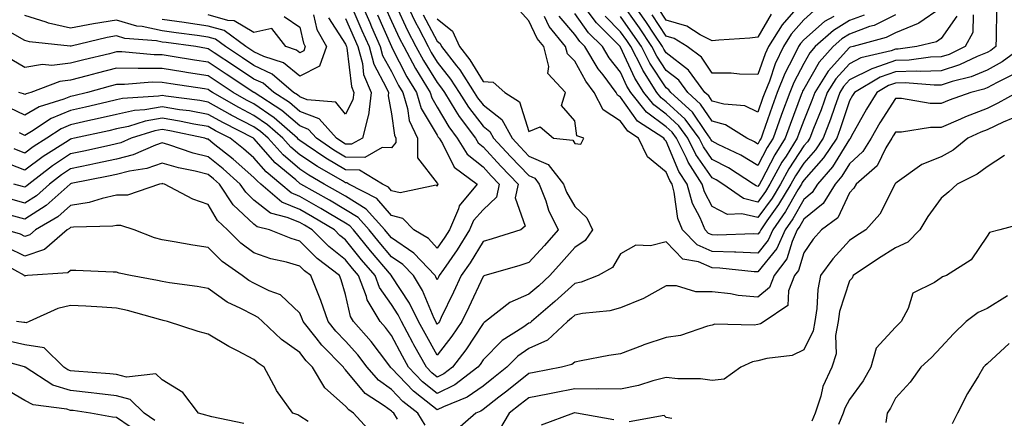
# Model space of a CAD drawing. Units: inches. Extents: x 984323 to 986963, y 7253018 to 7255658.
# Drawn here: x 986377 to 986592, y 7253871 to 7253958 of the extents above; entities that cross this region are included whole.
import ezdxf

# ---------------------------------------------------------------- set-up
doc = ezdxf.new("R2010")
doc.units = ezdxf.units.IN
doc.header["$MEASUREMENT"] = 0
doc.layers.add('Contour_98437253', color=7, linetype='Continuous', true_color=0x2d5553)

msp = doc.modelspace()

# ---------------------------------------------------------------- linework, layer by layer
at = {"layer": 'Contour_98437253'}
for points in [[(986461.04, 7253961.92, 3111), (986463.31, 7253957.18, 3111), (986463.93, 7253956.04, 3111), (986466.05, 7253951.92, 3111), (986466.75, 7253950.62, 3111), (986468.05, 7253948.55, 3111), (986470.98, 7253944.85, 3111), (986472.86, 7253941.92, 3111), (986474.85, 7253938.72, 3111), (986478.05, 7253934.59, 3111), (986479.55, 7253933.42, 3111), (986480.36, 7253931.92, 3111), (986484.06, 7253927.93, 3111), (986488.05, 7253923.75, 3111), (986489.33, 7253923.2, 3111), (986490.33, 7253921.92, 3111), (986491.72, 7253918.25, 3111), (986492.33, 7253916.2, 3111), (986494.45, 7253911.92, 3111), (986491.47, 7253908.5, 3111), (986488.05, 7253904.76, 3111), (986485.87, 7253904.1, 3111), (986478.45, 7253901.92, 3111), (986478.15, 7253901.82, 3111), (986478.05, 7253901.76, 3111), (986474.92, 7253895.05, 3111), (986473.41, 7253891.92, 3111), (986471.25, 7253888.72, 3111), (986468.05, 7253884.57, 3111), (986465.39, 7253889.26, 3111), (986463.96, 7253891.92, 3111), (986462.03, 7253895.9, 3111), (986458.07, 7253901.9, 3111), (986458.06, 7253901.92, 3111), (986453.46, 7253907.33, 3111), (986449.76, 7253911.92, 3111), (986448.95, 7253912.82, 3111), (986448.05, 7253913.38, 3111), (986444.5, 7253915.47, 3111), (986442.68, 7253916.55, 3111), (986438.05, 7253919.2, 3111), (986436.14, 7253920.01, 3111), (986433.89, 7253921.92, 3111), (986430.7, 7253924.57, 3111), (986428.05, 7253927.61, 3111), (986425.76, 7253929.63, 3111), (986422.85, 7253931.92, 3111), (986419.67, 7253933.54, 3111), (986418.05, 7253934.45, 3111), (986414.96, 7253935.01, 3111), (986411.81, 7253935.68, 3111), (986408.05, 7253936.3, 3111), (986404.3, 7253935.67, 3111), (986400.64, 7253934.51, 3111), (986398.05, 7253933.94, 3111), (986396.41, 7253933.56, 3111), (986388.89, 7253931.92, 3111), (986388.21, 7253931.76, 3111), (986388.05, 7253931.73, 3111), (986387.5, 7253931.37, 3111), (986382.03, 7253927.94, 3111), (986378.05, 7253924.93, 3111), (986373.05, 7253926.92, 3111)], [(986449.43, 7253960.54, 3106), (986451.6, 7253955.47, 3106), (986453.17, 7253951.92, 3106), (986454.21, 7253948.08, 3106), (986456.94, 7253943.03, 3106), (986457.4, 7253941.92, 3106), (986457.31, 7253941.18, 3106), (986458.05, 7253937.26, 3106), (986458.69, 7253932.56, 3106), (986459, 7253931.92, 3106), (986459, 7253930.97, 3106), (986458.05, 7253929.79, 3106), (986456.03, 7253929.9, 3106), (986452.22, 7253927.75, 3106), (986448.05, 7253927.81, 3106), (986445.48, 7253929.35, 3106), (986441.73, 7253931.92, 3106), (986439.98, 7253933.85, 3106), (986438.05, 7253934.62, 3106), (986434.12, 7253937.99, 3106), (986428.1, 7253941.87, 3106), (986428.02, 7253941.92, 3106), (986422.01, 7253945.88, 3106), (986418.05, 7253948.5, 3106), (986415.1, 7253948.97, 3106), (986410.19, 7253949.78, 3106), (986408.05, 7253950.12, 3106), (986406.26, 7253950.13, 3106), (986399.21, 7253950.76, 3106), (986398.05, 7253950.77, 3106), (986396.51, 7253950.38, 3106), (986390.93, 7253949.04, 3106), (986388.05, 7253948.28, 3106), (986383.96, 7253947.83, 3106), (986381.94, 7253948.03, 3106), (986378.05, 7253947.33, 3106), (986375.2, 7253949.07, 3106)], [(986459.02, 7253960.95, 3110), (986461.58, 7253955.45, 3110), (986463.39, 7253951.92, 3110), (986465.02, 7253948.89, 3110), (986468.05, 7253944.07, 3110), (986469, 7253942.87, 3110), (986469.61, 7253941.92, 3110), (986472.14, 7253937.83, 3110), (986472.81, 7253936.68, 3110), (986476.38, 7253931.92, 3110), (986477.02, 7253930.89, 3110), (986478.05, 7253930.06, 3110), (986481.96, 7253925.83, 3110), (986485.7, 7253921.92, 3110), (986485.07, 7253918.94, 3110), (986487.27, 7253912.7, 3110), (986486.31, 7253911.92, 3110), (986480.02, 7253909.95, 3110), (986478.05, 7253909.36, 3110), (986475.23, 7253904.74, 3110), (986473.3, 7253901.92, 3110), (986471.62, 7253898.35, 3110), (986468.93, 7253892.8, 3110), (986468.51, 7253891.92, 3110), (986468.32, 7253891.65, 3110), (986468.05, 7253891.3, 3110), (986467.83, 7253891.7, 3110), (986467.71, 7253891.92, 3110), (986467.39, 7253892.58, 3110), (986464.83, 7253898.7, 3110), (986462.84, 7253901.92, 3110), (986460.52, 7253904.39, 3110), (986458.05, 7253906.06, 3110), (986455.35, 7253909.22, 3110), (986453.19, 7253911.92, 3110), (986450.76, 7253914.63, 3110), (986448.05, 7253916.32, 3110), (986444.52, 7253918.39, 3110), (986438.26, 7253921.92, 3110), (986438.13, 7253922, 3110), (986438.05, 7253922.06, 3110), (986437.16, 7253922.81, 3110), (986432.67, 7253926.54, 3110), (986428.05, 7253931.85, 3110), (986428.01, 7253931.88, 3110), (986427.97, 7253931.92, 3110), (986421.39, 7253935.26, 3110), (986418.05, 7253937.13, 3110), (986414, 7253937.87, 3110), (986411.82, 7253938.15, 3110), (986408.05, 7253938.79, 3110), (986404.27, 7253938.14, 3110), (986401.99, 7253937.98, 3110), (986398.05, 7253937.13, 3110), (986393.83, 7253936.14, 3110), (986391.83, 7253935.7, 3110), (986388.05, 7253934.84, 3110), (986385.98, 7253933.99, 3110), (986382.83, 7253931.92, 3110), (986379.9, 7253930.07, 3110), (986378.05, 7253928.69, 3110), (986375.74, 7253929.61, 3110)], [(986451.25, 7253961.92, 3107), (986453.31, 7253957.18, 3107), (986453.72, 7253956.25, 3107), (986455.62, 7253951.92, 3107), (986456.14, 7253950.01, 3107), (986458.05, 7253946.47, 3107), (986459.59, 7253943.46, 3107), (986460.52, 7253941.92, 3107), (986461.58, 7253938.39, 3107), (986461.93, 7253935.8, 3107), (986463.78, 7253931.92, 3107), (986463.76, 7253927.63, 3107), (986468.05, 7253922.13, 3107), (986468.12, 7253921.99, 3107), (986468.22, 7253921.92, 3107), (986468.14, 7253921.83, 3107), (986468.05, 7253921.45, 3107), (986467.83, 7253921.7, 3107), (986459.98, 7253919.99, 3107), (986458.05, 7253920.47, 3107), (986457.39, 7253921.26, 3107), (986456.1, 7253921.92, 3107), (986451.09, 7253924.96, 3107), (986448.05, 7253925.01, 3107), (986443.72, 7253927.59, 3107), (986439.46, 7253930.51, 3107), (986438.05, 7253931.45, 3107), (986437.8, 7253931.67, 3107), (986437.57, 7253931.92, 3107), (986432.49, 7253936.36, 3107), (986428.05, 7253939.4, 3107), (986426.39, 7253940.26, 3107), (986423.52, 7253941.92, 3107), (986420.22, 7253944.09, 3107), (986418.05, 7253945.53, 3107), (986413.75, 7253946.22, 3107), (986412.53, 7253946.4, 3107), (986408.05, 7253947.13, 3107), (986403.27, 7253947.14, 3107), (986402.79, 7253947.18, 3107), (986398.05, 7253947.21, 3107), (986393.83, 7253946.14, 3107), (986391.66, 7253945.53, 3107), (986388.05, 7253944.58, 3107), (986385.66, 7253944.31, 3107), (986379.35, 7253941.92, 3107), (986378.35, 7253941.62, 3107), (986378.05, 7253941.44, 3107), (986377.73, 7253941.6, 3107), (986376.75, 7253941.92, 3107)], [(986456.69, 7253960.56, 3109), (986458.05, 7253957.5, 3109), (986459.82, 7253953.69, 3109), (986460.73, 7253951.92, 3109), (986463.29, 7253947.16, 3109), (986464.11, 7253945.86, 3109), (986466.5, 7253941.92, 3109), (986466.85, 7253940.72, 3109), (986468.05, 7253938.73, 3109), (986470.55, 7253934.42, 3109), (986472.42, 7253931.92, 3109), (986474.6, 7253928.47, 3109), (986478.05, 7253925.65, 3109), (986479.85, 7253923.72, 3109), (986481.56, 7253921.92, 3109), (986480.95, 7253919.02, 3109), (986478.05, 7253916.3, 3109), (986476, 7253913.97, 3109), (986475.12, 7253911.92, 3109), (986472.4, 7253907.57, 3109), (986469.43, 7253903.3, 3109), (986468.49, 7253901.92, 3109), (986468.35, 7253901.62, 3109), (986468.05, 7253901.01, 3109), (986467.78, 7253901.65, 3109), (986467.61, 7253901.92, 3109), (986462.98, 7253906.85, 3109), (986458.05, 7253910.19, 3109), (986457.26, 7253911.13, 3109), (986456.61, 7253911.92, 3109), (986452.56, 7253916.43, 3109), (986448.05, 7253919.26, 3109), (986446.38, 7253920.25, 3109), (986443.41, 7253921.92, 3109), (986440.01, 7253923.88, 3109), (986438.05, 7253925.18, 3109), (986434.41, 7253928.28, 3109), (986431.19, 7253931.92, 3109), (986429.51, 7253933.38, 3109), (986428.05, 7253934.38, 3109), (986423.11, 7253936.98, 3109), (986422.84, 7253937.13, 3109), (986418.05, 7253939.81, 3109), (986416.26, 7253940.13, 3109), (986408.85, 7253941.12, 3109), (986408.05, 7253941.26, 3109), (986407.25, 7253941.12, 3109), (986399.38, 7253940.59, 3109), (986398.05, 7253940.3, 3109), (986395.94, 7253939.81, 3109), (986391.29, 7253938.68, 3109), (986388.05, 7253937.94, 3109), (986383.77, 7253936.2, 3109), (986379.53, 7253933.4, 3109), (986378.05, 7253932.54, 3109), (986376.88, 7253933.09, 3109)], [(986578.05, 7253960.41, 3109), (986573.18, 7253957.05, 3109), (986573.03, 7253956.94, 3109), (986568.05, 7253954.93, 3109), (986566.04, 7253953.93, 3109), (986558.81, 7253951.92, 3109), (986558.2, 7253951.77, 3109), (986558.05, 7253951.7, 3109), (986553.39, 7253946.58, 3109), (986550.43, 7253941.92, 3109), (986549.81, 7253940.16, 3109), (986548.05, 7253935.8, 3109), (986546.99, 7253932.98, 3109), (986546.61, 7253931.92, 3109), (986544.17, 7253928.04, 3109), (986543.28, 7253926.69, 3109), (986540.67, 7253921.92, 3109), (986539.69, 7253920.28, 3109), (986538.05, 7253917.99, 3109), (986534.89, 7253918.76, 3109), (986530.36, 7253921.92, 3109), (986528.96, 7253922.83, 3109), (986528.05, 7253923.3, 3109), (986524.49, 7253928.36, 3109), (986522.73, 7253931.92, 3109), (986520.76, 7253934.63, 3109), (986518.05, 7253937.15, 3109), (986515.31, 7253939.18, 3109), (986513.14, 7253941.92, 3109), (986511.17, 7253945.05, 3109), (986508.05, 7253951.8, 3109), (986508, 7253951.87, 3109), (986507.97, 7253951.92, 3109), (986503.01, 7253956.88, 3109), (986502.83, 7253957.14, 3109), (986499.18, 7253961.92, 3109)], [(986554.59, 7253958.46, 3106), (986552.56, 7253957.41, 3106), (986548.05, 7253953.43, 3106), (986547.35, 7253952.62, 3106), (986546.9, 7253951.92, 3106), (986545.83, 7253949.7, 3106), (986543.91, 7253946.06, 3106), (986542.26, 7253941.92, 3106), (986541.13, 7253938.84, 3106), (986539.14, 7253933.01, 3106), (986538.75, 7253931.92, 3106), (986538.48, 7253931.49, 3106), (986538.05, 7253930.65, 3106), (986537.27, 7253931.14, 3106), (986535.62, 7253931.92, 3106), (986530.96, 7253934.83, 3106), (986528.05, 7253935.62, 3106), (986525.52, 7253939.39, 3106), (986522.75, 7253941.92, 3106), (986520.76, 7253944.63, 3106), (986518.05, 7253946.74, 3106), (986515.98, 7253949.85, 3106), (986514.92, 7253951.92, 3106), (986512.16, 7253956.03, 3106), (986508.05, 7253961.85, 3106)], [(986550.26, 7253959.71, 3105), (986548.05, 7253957.77, 3105), (986545.33, 7253954.64, 3105), (986543.62, 7253951.92, 3105), (986541.81, 7253948.16, 3105), (986540.53, 7253944.4, 3105), (986539.54, 7253941.92, 3105), (986539.14, 7253940.83, 3105), (986538.05, 7253937.63, 3105), (986535.16, 7253939.03, 3105), (986530.63, 7253939.34, 3105), (986528.05, 7253940.04, 3105), (986527.3, 7253941.17, 3105), (986526.47, 7253941.92, 3105), (986522.89, 7253946.76, 3105), (986518.05, 7253950.56, 3105), (986517.5, 7253951.37, 3105), (986517.23, 7253951.92, 3105), (986515.54, 7253954.43, 3105), (986513.55, 7253957.42, 3105), (986510.4, 7253961.92, 3105)], [(986546.81, 7253960.68, 3104), (986543.3, 7253956.67, 3104), (986540.34, 7253951.92, 3104), (986539.59, 7253950.38, 3104), (986538.05, 7253945.86, 3104), (986534.05, 7253945.92, 3104), (986532.23, 7253946.1, 3104), (986528.05, 7253946.15, 3104), (986525.76, 7253949.63, 3104), (986522.57, 7253951.92, 3104), (986519.79, 7253953.66, 3104), (986518.05, 7253954.2, 3104), (986514.96, 7253958.83, 3104)], [(986455, 7253958.87, 3108), (986458.05, 7253951.97, 3108), (986458.06, 7253951.93, 3108), (986458.07, 7253951.92, 3108), (986458.1, 7253951.87, 3108), (986461.45, 7253945.32, 3108), (986463.51, 7253941.92, 3108), (986464.55, 7253938.42, 3108), (986468.05, 7253932.57, 3108), (986468.29, 7253932.16, 3108), (986468.47, 7253931.92, 3108), (986469.19, 7253930.78, 3108), (986471.74, 7253925.61, 3108), (986476.75, 7253921.92, 3108), (986472.83, 7253917.14, 3108), (986472.67, 7253916.54, 3108), (986470.7, 7253911.92, 3108), (986469.68, 7253910.29, 3108), (986468.05, 7253907.95, 3108), (986466.15, 7253910.02, 3108), (986462.97, 7253911.92, 3108), (986460.56, 7253914.43, 3108), (986458.05, 7253915.06, 3108), (986454.88, 7253918.75, 3108), (986448.77, 7253921.92, 3108), (986448.32, 7253922.19, 3108), (986448.05, 7253922.19, 3108), (986447.37, 7253922.6, 3108), (986441.89, 7253925.76, 3108), (986438.05, 7253928.32, 3108), (986436.11, 7253929.98, 3108), (986434.38, 7253931.92, 3108), (986431.01, 7253934.88, 3108), (986428.05, 7253936.89, 3108), (986424.75, 7253938.62, 3108), (986419.02, 7253941.92, 3108), (986418.43, 7253942.3, 3108), (986418.05, 7253942.55, 3108), (986417.29, 7253942.68, 3108), (986409.94, 7253943.81, 3108), (986408.05, 7253944.12, 3108), (986405.84, 7253944.13, 3108), (986399.79, 7253943.66, 3108), (986398.05, 7253943.67, 3108), (986396.66, 7253943.31, 3108), (986391.72, 7253941.92, 3108), (986388.77, 7253941.2, 3108), (986388.05, 7253941.04, 3108), (986386.57, 7253940.44, 3108), (986381.17, 7253938.8, 3108), (986378.05, 7253936.99, 3108), (986374.71, 7253938.58, 3108)], [(986464.99, 7253958.86, 3112), (986468.05, 7253953.11, 3112), (986468.71, 7253952.58, 3112), (986469.01, 7253951.92, 3112), (986472.26, 7253947.71, 3112), (986472.96, 7253946.83, 3112), (986476.13, 7253941.92, 3112), (986476.86, 7253940.73, 3112), (986478.05, 7253939.2, 3112), (986482.15, 7253936.02, 3112), (986484.37, 7253931.92, 3112), (986486.14, 7253930.01, 3112), (986488.05, 7253928, 3112), (986492.29, 7253926.16, 3112), (986495.61, 7253921.92, 3112), (986496.28, 7253920.15, 3112), (986498.05, 7253917.01, 3112), (986500.69, 7253914.56, 3112), (986501.96, 7253911.92, 3112), (986500.34, 7253909.63, 3112), (986498.05, 7253908.05, 3112), (986495.2, 7253904.77, 3112), (986492.6, 7253901.92, 3112), (986490.24, 7253899.73, 3112), (986488.05, 7253897.87, 3112), (986483.92, 7253896.05, 3112), (986478.62, 7253891.92, 3112), (986478.27, 7253891.7, 3112), (986478.05, 7253891.48, 3112), (986474.27, 7253885.7, 3112), (986471.41, 7253881.92, 3112), (986469.51, 7253880.46, 3112), (986468.05, 7253879.75, 3112), (986466.84, 7253880.71, 3112), (986465.69, 7253881.92, 3112), (986462.95, 7253886.82, 3112), (986462.73, 7253887.24, 3112), (986460.22, 7253891.92, 3112), (986459.51, 7253893.38, 3112), (986458.05, 7253895.59, 3112), (986455.44, 7253899.31, 3112), (986454.48, 7253901.92, 3112), (986451.53, 7253905.4, 3112), (986448.05, 7253909.73, 3112), (986446.83, 7253910.7, 3112), (986445.61, 7253911.92, 3112), (986440.86, 7253914.73, 3112), (986438.05, 7253916.34, 3112), (986434.13, 7253918, 3112), (986429.53, 7253921.92, 3112), (986428.72, 7253922.59, 3112), (986428.05, 7253923.38, 3112), (986423.51, 7253927.38, 3112), (986419.17, 7253930.8, 3112), (986418.05, 7253931.7, 3112), (986417.86, 7253931.73, 3112), (986417.34, 7253931.92, 3112), (986409.69, 7253933.56, 3112), (986408.05, 7253933.83, 3112), (986406.42, 7253933.55, 3112), (986401.24, 7253931.92, 3112), (986399.02, 7253930.95, 3112), (986398.05, 7253930.7, 3112), (986396.5, 7253930.37, 3112), (986390.89, 7253929.08, 3112), (986388.05, 7253928.48, 3112), (986384.08, 7253925.89, 3112), (986378.95, 7253921.92, 3112), (986378.47, 7253921.5, 3112), (986378.05, 7253921.23, 3112), (986377.51, 7253921.38, 3112), (986375.62, 7253921.92, 3112)], [(986444.33, 7253958.2, 3104), (986448.05, 7253952.42, 3104), (986448.2, 7253952.07, 3104), (986448.26, 7253951.92, 3104), (986448.34, 7253951.63, 3104), (986449.33, 7253943.2, 3104), (986449.87, 7253941.92, 3104), (986449.66, 7253940.31, 3104), (986448.05, 7253937.19, 3104), (986445.92, 7253939.79, 3104), (986439.67, 7253940.3, 3104), (986438.05, 7253940.93, 3104), (986437.52, 7253941.39, 3104), (986436.7, 7253941.92, 3104), (986432.06, 7253945.93, 3104), (986428.05, 7253947.81, 3104), (986425.57, 7253949.44, 3104), (986421.84, 7253951.92, 3104), (986419.66, 7253953.53, 3104), (986418.05, 7253953.99, 3104), (986415.65, 7253954.32, 3104), (986411.07, 7253954.94, 3104), (986408.05, 7253955.37, 3104), (986403.67, 7253956.3, 3104), (986402.51, 7253956.38, 3104), (986398.05, 7253957.72, 3104), (986393.07, 7253956.9, 3104), (986393.02, 7253956.89, 3104), (986388.05, 7253955.96, 3104), (986383.19, 7253957.06, 3104), (986382.73, 7253957.24, 3104), (986378.05, 7253958.68, 3104)], [(986441.08, 7253958.89, 3103), (986441.8, 7253955.67, 3103), (986443.85, 7253951.92, 3103), (986442.33, 7253947.64, 3103), (986438.05, 7253945.46, 3103), (986434.49, 7253948.36, 3103), (986430.24, 7253949.73, 3103), (986428.05, 7253950.76, 3103), (986427.35, 7253951.22, 3103), (986426.3, 7253951.92, 3103), (986421.55, 7253955.42, 3103), (986418.05, 7253956.42, 3103), (986413.23, 7253957.1, 3103), (986412.82, 7253957.15, 3103), (986408.05, 7253957.82, 3103)], [(986434.65, 7253958.52, 3102), (986438.05, 7253956.17, 3102), (986438.83, 7253952.7, 3102), (986439.25, 7253951.92, 3102), (986438.94, 7253951.03, 3102), (986438.05, 7253950.58, 3102), (986437.31, 7253951.18, 3102), (986435.04, 7253951.92, 3102), (986431.98, 7253955.85, 3102), (986428.05, 7253955, 3102), (986423.71, 7253957.58, 3102), (986422.35, 7253957.62, 3102), (986418.05, 7253958.85, 3102)], [(986468.05, 7253957.96, 3113), (986471.41, 7253955.28, 3113), (986472.9, 7253951.92, 3113), (986475.15, 7253949.02, 3113), (986478.05, 7253944.28, 3113), (986480.27, 7253944.14, 3113), (986482.79, 7253941.92, 3113), (986486, 7253939.87, 3113), (986488.05, 7253933.42, 3113), (986490.51, 7253934.38, 3113), (986493.42, 7253931.92, 3113), (986497.62, 7253931.49, 3113), (986498.05, 7253930.78, 3113), (986499.38, 7253930.59, 3113), (986500.05, 7253931.92, 3113), (986498.55, 7253932.42, 3113), (986498.05, 7253935.75, 3113), (986495.18, 7253939.05, 3113), (986496.08, 7253941.92, 3113), (986492.16, 7253946.03, 3113), (986492.42, 7253947.55, 3113), (986491.29, 7253951.92, 3113), (986489.84, 7253953.71, 3113), (986488.05, 7253957.53, 3113), (986485.97, 7253959.84, 3113)], [(986590.12, 7253959.85, 3112), (986590.03, 7253953.9, 3112), (986589.98, 7253951.92, 3112), (986588.87, 7253951.1, 3112), (986588.05, 7253950.65, 3112), (986585.89, 7253949.76, 3112), (986582.05, 7253947.92, 3112), (986578.05, 7253946.61, 3112), (986573.51, 7253946.46, 3112), (986572.66, 7253946.53, 3112), (986568.05, 7253946.41, 3112), (986564.73, 7253945.24, 3112), (986559.13, 7253941.92, 3112), (986558.71, 7253941.26, 3112), (986558.05, 7253940.05, 3112), (986556.01, 7253933.96, 3112), (986555.23, 7253931.92, 3112), (986552.36, 7253927.61, 3112), (986548.05, 7253922.77, 3112), (986547.72, 7253922.25, 3112), (986547.53, 7253921.92, 3112), (986546.75, 7253920.62, 3112), (986544.07, 7253915.9, 3112), (986541.3, 7253911.92, 3112), (986540.31, 7253909.66, 3112), (986538.05, 7253906.86, 3112), (986533.19, 7253907.06, 3112), (986532.91, 7253907.06, 3112), (986528.05, 7253907.22, 3112), (986524.75, 7253908.62, 3112), (986521.56, 7253911.92, 3112), (986520.53, 7253914.4, 3112), (986519.79, 7253920.18, 3112), (986519.32, 7253921.92, 3112), (986518.81, 7253922.68, 3112), (986518.05, 7253924.52, 3112), (986513.97, 7253927.84, 3112), (986512.01, 7253931.92, 3112), (986509.62, 7253933.49, 3112), (986508.05, 7253935.68, 3112), (986504.23, 7253938.1, 3112), (986502.31, 7253941.92, 3112), (986500.48, 7253944.35, 3112), (986498.05, 7253948.71, 3112), (986496.46, 7253950.33, 3112), (986496.06, 7253951.92, 3112), (986492.46, 7253956.33, 3112), (986491.44, 7253958.53, 3112)], [(986584.98, 7253958.85, 3111), (986584.94, 7253955.03, 3111), (986583.27, 7253951.92, 3111), (986579.75, 7253950.22, 3111), (986578.05, 7253949.66, 3111), (986575.73, 7253949.6, 3111), (986571.02, 7253948.95, 3111), (986568.05, 7253948.88, 3111), (986563.34, 7253947.21, 3111), (986562.87, 7253947.1, 3111), (986558.05, 7253944.65, 3111), (986556.74, 7253943.23, 3111), (986555.92, 7253941.92, 3111), (986554.73, 7253938.6, 3111), (986553.89, 7253936.08, 3111), (986552.3, 7253931.92, 3111), (986550.6, 7253929.37, 3111), (986548.05, 7253926.5, 3111), (986546.23, 7253923.74, 3111), (986545.25, 7253921.92, 3111), (986542.55, 7253917.42, 3111), (986540, 7253913.87, 3111), (986538.65, 7253911.92, 3111), (986538.46, 7253911.51, 3111), (986538.05, 7253910.99, 3111), (986537.16, 7253911.03, 3111), (986529.2, 7253910.77, 3111), (986528.05, 7253910.81, 3111), (986527.27, 7253911.14, 3111), (986526.52, 7253911.92, 3111), (986525.43, 7253914.54, 3111), (986523.77, 7253917.64, 3111), (986522.6, 7253921.92, 3111), (986520.8, 7253924.67, 3111), (986518.05, 7253931.27, 3111), (986517.69, 7253931.56, 3111), (986517.51, 7253931.92, 3111), (986511.79, 7253935.66, 3111), (986508.05, 7253940.88, 3111), (986507.42, 7253941.29, 3111), (986507.09, 7253941.92, 3111), (986504.23, 7253945.74, 3111), (986503.2, 7253947.07, 3111), (986500.28, 7253951.92, 3111), (986499.16, 7253953.03, 3111), (986498.05, 7253954.57, 3111), (986494.68, 7253958.55, 3111)], [(986581.43, 7253958.54, 3110), (986578.05, 7253953.7, 3110), (986577, 7253952.97, 3110), (986572.75, 7253951.92, 3110), (986568.62, 7253951.35, 3110), (986568.05, 7253951.34, 3110), (986567.15, 7253951.02, 3110), (986560.53, 7253949.44, 3110), (986558.05, 7253948.18, 3110), (986555.06, 7253944.91, 3110), (986553.18, 7253941.92, 3110), (986551.83, 7253938.14, 3110), (986550.18, 7253934.05, 3110), (986549.37, 7253931.92, 3110), (986548.84, 7253931.13, 3110), (986548.05, 7253930.24, 3110), (986544.76, 7253925.21, 3110), (986542.95, 7253921.92, 3110), (986541.12, 7253918.85, 3110), (986538.05, 7253914.58, 3110), (986534.55, 7253915.42, 3110), (986531.42, 7253915.29, 3110), (986528.05, 7253917.05, 3110), (986526.36, 7253920.23, 3110), (986525.89, 7253921.92, 3110), (986522.79, 7253926.66, 3110), (986522.42, 7253927.55, 3110), (986520.27, 7253931.92, 3110), (986519.34, 7253933.21, 3110), (986518.05, 7253934.4, 3110), (986513.72, 7253937.59, 3110), (986510.32, 7253941.92, 3110), (986509.44, 7253943.31, 3110), (986508.05, 7253946.31, 3110), (986505.6, 7253949.47, 3110), (986504.12, 7253951.92, 3110), (986501.09, 7253954.96, 3110), (986498.05, 7253959.13, 3110)], [(986568.05, 7253958.85, 3108), (986563.41, 7253956.56, 3108), (986562.41, 7253956.28, 3108), (986558.05, 7253954.66, 3108), (986556.33, 7253953.64, 3108), (986554.43, 7253951.92, 3108), (986551.42, 7253948.55, 3108), (986548.05, 7253942.65, 3108), (986547.8, 7253942.17, 3108), (986547.7, 7253941.92, 3108), (986547.49, 7253941.36, 3108), (986545.05, 7253934.92, 3108), (986543.99, 7253931.92, 3108), (986541.7, 7253928.27, 3108), (986538.79, 7253922.66, 3108), (986538.38, 7253921.92, 3108), (986538.26, 7253921.71, 3108), (986538.05, 7253921.42, 3108), (986537.65, 7253921.52, 3108), (986537.07, 7253921.92, 3108), (986531.59, 7253925.46, 3108), (986528.05, 7253927.28, 3108), (986526.14, 7253930.01, 3108), (986525.19, 7253931.92, 3108), (986522.19, 7253936.06, 3108), (986518.05, 7253939.9, 3108), (986516.89, 7253940.76, 3108), (986515.97, 7253941.92, 3108), (986512.91, 7253946.78, 3108), (986512.68, 7253947.29, 3108), (986510.31, 7253951.92, 3108), (986509.4, 7253953.27, 3108), (986508.05, 7253955.18, 3108), (986504.68, 7253958.55, 3108)], [(986561.21, 7253958.76, 3107), (986558.05, 7253957.59, 3107), (986554.5, 7253955.47, 3107), (986550.56, 7253951.92, 3107), (986549.38, 7253950.59, 3107), (986548.05, 7253948.27, 3107), (986545.85, 7253944.12, 3107), (986544.98, 7253941.92, 3107), (986543.2, 7253937.07, 3107), (986543.12, 7253936.85, 3107), (986541.37, 7253931.92, 3107), (986540.09, 7253929.88, 3107), (986538.05, 7253925.94, 3107), (986534.34, 7253928.21, 3107), (986529.39, 7253930.58, 3107), (986528.05, 7253931.28, 3107), (986527.79, 7253931.66, 3107), (986527.65, 7253931.92, 3107), (986526.6, 7253933.37, 3107), (986523.75, 7253937.62, 3107), (986519.04, 7253941.92, 3107), (986518.62, 7253942.49, 3107), (986518.05, 7253942.94, 3107), (986514.46, 7253948.33, 3107), (986512.61, 7253951.92, 3107), (986510.77, 7253954.64, 3107), (986508.05, 7253958.52, 3107)], [(986540.94, 7253959.03, 3103), (986538.05, 7253953.95, 3103), (986536.24, 7253953.73, 3103), (986529.49, 7253953.36, 3103), (986528.05, 7253953.2, 3103), (986525.46, 7253954.51, 3103), (986522.49, 7253956.36, 3103), (986518.05, 7253957.72, 3103), (986516.37, 7253960.24, 3103)], [(986448.05, 7253958.08, 3105), (986449.91, 7253953.78, 3105), (986450.72, 7253951.92, 3105), (986451.71, 7253948.26, 3105), (986451.99, 7253945.86, 3105), (986453.64, 7253941.92, 3105), (986453.02, 7253936.95, 3105), (986452.97, 7253936.84, 3105), (986451.71, 7253931.92, 3105), (986449.37, 7253930.6, 3105), (986448.05, 7253930.62, 3105), (986447.24, 7253931.11, 3105), (986446.05, 7253931.92, 3105), (986442.25, 7253936.12, 3105), (986438.05, 7253937.78, 3105), (986435.82, 7253939.69, 3105), (986432.37, 7253941.92, 3105), (986430.05, 7253943.92, 3105), (986428.05, 7253944.85, 3105), (986423.79, 7253947.66, 3105), (986419.38, 7253950.59, 3105), (986418.05, 7253951.47, 3105), (986417.67, 7253951.54, 3105), (986415.34, 7253951.92, 3105), (986408.92, 7253952.79, 3105), (986408.05, 7253952.91, 3105), (986406.79, 7253953.18, 3105), (986399.85, 7253953.72, 3105), (986398.05, 7253954.25, 3105), (986396.04, 7253953.93, 3105), (986388.14, 7253952.01, 3105), (986388.05, 7253951.99, 3105), (986387.96, 7253952.01, 3105), (986379.07, 7253952.94, 3105), (986378.05, 7253953.25, 3105), (986374.88, 7253955.09, 3105)], [(986595.9, 7253951.92, 3113), (986591.37, 7253948.6, 3113), (986588.05, 7253946.78, 3113), (986584.61, 7253945.36, 3113), (986580.46, 7253944.33, 3113), (986578.05, 7253943.54, 3113), (986576.48, 7253943.49, 3113), (986570.14, 7253944.01, 3113), (986568.05, 7253943.95, 3113), (986566.55, 7253943.42, 3113), (986564.02, 7253941.92, 3113), (986561.73, 7253938.24, 3113), (986558.42, 7253932.29, 3113), (986558.21, 7253931.92, 3113), (986558.15, 7253931.82, 3113), (986558.05, 7253931.73, 3113), (986554.3, 7253925.67, 3113), (986551.02, 7253921.92, 3113), (986549.89, 7253920.08, 3113), (986548.05, 7253918.58, 3113), (986545.64, 7253914.33, 3113), (986543.96, 7253911.92, 3113), (986542.14, 7253907.83, 3113), (986538.05, 7253902.73, 3113), (986537.21, 7253902.76, 3113), (986529.71, 7253903.58, 3113), (986528.05, 7253903.64, 3113), (986525.06, 7253904.91, 3113), (986521.64, 7253905.51, 3113), (986518.05, 7253909.3, 3113), (986514.57, 7253908.44, 3113), (986511.38, 7253908.59, 3113), (986508.05, 7253906.71, 3113), (986506.3, 7253903.67, 3113), (986503.14, 7253901.92, 3113), (986499.45, 7253900.52, 3113), (986498.05, 7253900.23, 3113), (986493.72, 7253896.25, 3113), (986488.63, 7253891.92, 3113), (986488.32, 7253891.65, 3113), (986488.05, 7253891.52, 3113), (986486.73, 7253890.6, 3113), (986482.24, 7253887.73, 3113), (986478.05, 7253883.53, 3113), (986477.42, 7253882.55, 3113), (986476.93, 7253881.92, 3113), (986471.9, 7253878.07, 3113), (986468.05, 7253876.18, 3113), (986464.86, 7253878.73, 3113), (986461.79, 7253881.92, 3113), (986460.45, 7253884.32, 3113), (986458.05, 7253888.87, 3113), (986456.75, 7253890.62, 3113), (986455.6, 7253891.92, 3113), (986452.76, 7253896.63, 3113), (986452.58, 7253897.39, 3113), (986450.89, 7253901.92, 3113), (986449.58, 7253903.45, 3113), (986448.05, 7253905.37, 3113), (986444.4, 7253908.27, 3113), (986440.74, 7253911.92, 3113), (986439.06, 7253912.93, 3113), (986438.05, 7253913.49, 3113), (986435.32, 7253914.65, 3113), (986431.69, 7253915.56, 3113), (986428.05, 7253918.43, 3113), (986426.25, 7253920.12, 3113), (986425.07, 7253921.92, 3113), (986421.35, 7253925.22, 3113), (986418.05, 7253927.86, 3113), (986414.81, 7253928.68, 3113), (986409.47, 7253930.5, 3113), (986408.05, 7253930.91, 3113), (986406.53, 7253930.4, 3113), (986401.68, 7253928.29, 3113), (986398.05, 7253927.36, 3113), (986393.58, 7253926.39, 3113), (986392.26, 7253926.13, 3113), (986388.05, 7253925.24, 3113), (986386.04, 7253923.93, 3113), (986383.45, 7253921.92, 3113), (986380.6, 7253919.37, 3113), (986378.05, 7253917.74, 3113), (986374.79, 7253918.66, 3113)], [(986594.01, 7253945.96, 3114), (986590.23, 7253944.1, 3114), (986588.05, 7253942.91, 3114), (986587.36, 7253942.61, 3114), (986584.54, 7253941.92, 3114), (986579.75, 7253940.22, 3114), (986578.05, 7253939.48, 3114), (986575.63, 7253939.5, 3114), (986569.35, 7253940.62, 3114), (986568.05, 7253940.63, 3114), (986564.66, 7253935.31, 3114), (986562.72, 7253931.92, 3114), (986560.95, 7253929.02, 3114), (986558.05, 7253926.36, 3114), (986556.35, 7253923.62, 3114), (986554.87, 7253921.92, 3114), (986552.27, 7253917.7, 3114), (986548.05, 7253914.25, 3114), (986547.21, 7253912.76, 3114), (986546.61, 7253911.92, 3114), (986545.48, 7253909.35, 3114), (986544.35, 7253905.62, 3114), (986541.61, 7253901.92, 3114), (986540.6, 7253899.37, 3114), (986538.05, 7253897.24, 3114), (986533.75, 7253897.62, 3114), (986532.03, 7253897.94, 3114), (986528.05, 7253898.36, 3114), (986524.51, 7253898.38, 3114), (986520.27, 7253899.7, 3114), (986518.05, 7253899.72, 3114), (986513.05, 7253896.92, 3114), (986508.05, 7253894.93, 3114), (986505.7, 7253894.27, 3114), (986499.78, 7253893.65, 3114), (986498.05, 7253893.29, 3114), (986497.34, 7253892.63, 3114), (986496.51, 7253891.92, 3114), (986492.13, 7253887.84, 3114), (986488.05, 7253885.99, 3114), (986485.65, 7253884.32, 3114), (986483.25, 7253881.92, 3114), (986480.35, 7253879.62, 3114), (986478.05, 7253877.83, 3114), (986474.59, 7253875.38, 3114), (986469.41, 7253873.28, 3114), (986468.05, 7253872.6, 3114), (986464.64, 7253875.33, 3114), (986462.84, 7253876.71, 3114), (986458.05, 7253881.74, 3114), (986457.94, 7253881.81, 3114), (986457.85, 7253881.92, 3114), (986457.24, 7253882.73, 3114), (986453.65, 7253887.52, 3114), (986449.79, 7253891.92, 3114), (986449.13, 7253893, 3114), (986448.05, 7253897.82, 3114), (986447.11, 7253900.98, 3114), (986446.74, 7253901.92, 3114), (986441.83, 7253905.7, 3114), (986438.05, 7253909.47, 3114), (986436.16, 7253910.03, 3114), (986431.46, 7253911.92, 3114), (986428.73, 7253912.6, 3114), (986428.05, 7253913.14, 3114), (986423.52, 7253917.39, 3114), (986420.54, 7253921.92, 3114), (986419.22, 7253923.09, 3114), (986418.05, 7253924.03, 3114), (986415.24, 7253924.73, 3114), (986411.58, 7253925.45, 3114), (986408.05, 7253926.47, 3114), (986404.66, 7253925.31, 3114), (986400.87, 7253924.74, 3114), (986398.05, 7253924.02, 3114), (986396.33, 7253923.64, 3114), (986388.15, 7253922.02, 3114), (986388.05, 7253922, 3114), (986388, 7253921.97, 3114), (986387.95, 7253921.92, 3114), (986382.74, 7253917.23, 3114), (986378.05, 7253914.24, 3114), (986374.82, 7253915.15, 3114)], [(986594.61, 7253941.92, 3115), (986590.42, 7253939.55, 3115), (986588.05, 7253938.43, 3115), (986583.35, 7253936.62, 3115), (986582.22, 7253936.09, 3115), (986578.05, 7253934.28, 3115), (986575.67, 7253934.3, 3115), (986569.38, 7253933.25, 3115), (986568.05, 7253933.26, 3115), (986567.53, 7253932.44, 3115), (986567.23, 7253931.92, 3115), (986565.97, 7253929.84, 3115), (986564.06, 7253925.91, 3115), (986559.51, 7253921.92, 3115), (986558.98, 7253920.99, 3115), (986558.05, 7253919.98, 3115), (986555.46, 7253914.51, 3115), (986551.95, 7253911.92, 3115), (986550.1, 7253909.87, 3115), (986548.05, 7253906.89, 3115), (986546.89, 7253903.08, 3115), (986546.04, 7253901.92, 3115), (986544.71, 7253898.58, 3115), (986544.55, 7253895.42, 3115), (986539.42, 7253891.92, 3115), (986538.57, 7253891.4, 3115), (986538.05, 7253891.26, 3115), (986537.25, 7253891.12, 3115), (986528.67, 7253891.3, 3115), (986528.05, 7253891.12, 3115), (986527.04, 7253890.91, 3115), (986521.14, 7253888.83, 3115), (986518.05, 7253888.39, 3115), (986513.15, 7253886.82, 3115), (986512.82, 7253886.69, 3115), (986508.05, 7253884.89, 3115), (986505.49, 7253884.48, 3115), (986499.45, 7253883.32, 3115), (986498.05, 7253883.07, 3115), (986497.44, 7253882.53, 3115), (986495.19, 7253881.92, 3115), (986489.2, 7253880.77, 3115), (986488.05, 7253880.54, 3115), (986483.26, 7253876.71, 3115), (986481.49, 7253875.36, 3115), (986478.05, 7253872.69, 3115), (986477.6, 7253872.37, 3115), (986476.48, 7253871.92, 3115), (986472, 7253867.97, 3115)], [(986593.65, 7253936.32, 3116), (986591.54, 7253935.41, 3116), (986588.05, 7253933.77, 3116), (986586.72, 7253933.25, 3116), (986583.84, 7253931.92, 3116), (986580.64, 7253929.33, 3116), (986578.05, 7253927.88, 3116), (986573.78, 7253926.19, 3116), (986568.43, 7253922.3, 3116), (986568.05, 7253922.06, 3116), (986568, 7253921.97, 3116), (986567.95, 7253921.92, 3116), (986567.83, 7253921.7, 3116), (986564.65, 7253915.32, 3116), (986561.61, 7253911.92, 3116), (986559.43, 7253910.54, 3116), (986558.05, 7253909.63, 3116), (986554.37, 7253905.6, 3116), (986551.72, 7253901.92, 3116), (986551.08, 7253898.89, 3116), (986550.91, 7253894.78, 3116), (986550.45, 7253891.92, 3116), (986550.08, 7253889.89, 3116), (986548.05, 7253885.7, 3116), (986545.48, 7253884.49, 3116), (986539.97, 7253883.84, 3116), (986538.05, 7253883.29, 3116), (986536.89, 7253883.08, 3116), (986534.32, 7253881.92, 3116), (986530.66, 7253879.31, 3116), (986528.05, 7253879.04, 3116), (986525.5, 7253879.37, 3116), (986520.54, 7253879.43, 3116), (986518.05, 7253879.69, 3116), (986515.07, 7253878.94, 3116), (986512.01, 7253877.96, 3116), (986508.05, 7253877.13, 3116), (986503.33, 7253877.2, 3116), (986502.82, 7253877.15, 3116), (986498.05, 7253877.22, 3116), (986493.62, 7253876.35, 3116), (986492.21, 7253876.08, 3116), (986488.05, 7253875.26, 3116), (986486.18, 7253873.79, 3116), (986483.77, 7253871.92, 3116), (986481.62, 7253868.35, 3116)], [(986591.82, 7253928.15, 3117), (986588.05, 7253925.7, 3117), (986585.92, 7253924.05, 3117), (986581.55, 7253921.92, 3117), (986579.72, 7253920.25, 3117), (986578.05, 7253918.84, 3117), (986575.11, 7253914.86, 3117), (986573.35, 7253911.92, 3117), (986570.76, 7253909.21, 3117), (986568.05, 7253907.98, 3117), (986564.34, 7253905.63, 3117), (986558.79, 7253901.92, 3117), (986558.58, 7253901.39, 3117), (986558.05, 7253900.82, 3117), (986555.86, 7253894.11, 3117), (986555.52, 7253891.92, 3117), (986554.95, 7253888.82, 3117), (986555.09, 7253884.88, 3117), (986554.18, 7253881.92, 3117), (986552.22, 7253877.75, 3117), (986551.76, 7253875.63, 3117), (986550.53, 7253871.92, 3117), (986549.78, 7253870.19, 3117)], [(986465.41, 7253869.28, 3115), (986463.8, 7253871.92, 3115), (986460.56, 7253874.43, 3115), (986458.05, 7253877.06, 3115), (986455.22, 7253879.09, 3115), (986452.78, 7253881.92, 3115), (986450.73, 7253884.6, 3115), (986448.05, 7253887.62, 3115), (986445.92, 7253889.79, 3115), (986444.24, 7253891.92, 3115), (986442.65, 7253896.52, 3115), (986442.03, 7253897.94, 3115), (986440.45, 7253901.92, 3115), (986439.09, 7253902.96, 3115), (986438.05, 7253904, 3115), (986435.12, 7253904.85, 3115), (986431.75, 7253905.62, 3115), (986428.05, 7253906.9, 3115), (986425.17, 7253909.04, 3115), (986422.29, 7253911.92, 3115), (986420.08, 7253913.95, 3115), (986418.05, 7253917.49, 3115), (986414.72, 7253918.59, 3115), (986408.56, 7253921.92, 3115), (986408.13, 7253922, 3115), (986408.05, 7253922.03, 3115), (986407.97, 7253922, 3115), (986407.44, 7253921.92, 3115), (986400.49, 7253919.48, 3115), (986398.05, 7253919.47, 3115), (986394.93, 7253918.8, 3115), (986392.11, 7253917.86, 3115), (986388.05, 7253917.23, 3115), (986385.23, 7253914.74, 3115), (986380.36, 7253911.92, 3115), (986379.12, 7253910.85, 3115), (986378.05, 7253910.48, 3115), (986377.08, 7253910.95, 3115), (986373.84, 7253911.92, 3115)], [(986596.49, 7253913.48, 3118), (986590.86, 7253911.92, 3118), (986588.6, 7253911.37, 3118), (986588.05, 7253910.53, 3118), (986584.57, 7253905.4, 3118), (986579.21, 7253901.92, 3118), (986578.31, 7253901.66, 3118), (986578.05, 7253901.47, 3118), (986576.57, 7253900.44, 3118), (986571.88, 7253898.09, 3118), (986570.86, 7253894.73, 3118), (986569.3, 7253891.92, 3118), (986568.68, 7253891.29, 3118), (986568.05, 7253890.69, 3118), (986563.86, 7253886.11, 3118), (986562.66, 7253881.92, 3118), (986561.03, 7253878.94, 3118), (986558.05, 7253874.86, 3118), (986557, 7253872.97, 3118), (986556.64, 7253871.92, 3118), (986555.59, 7253869.46, 3118)], [(986459.35, 7253870.62, 3116), (986458.56, 7253871.92, 3116), (986458.27, 7253872.14, 3116), (986458.05, 7253872.37, 3116), (986456.45, 7253873.52, 3116), (986452.32, 7253876.19, 3116), (986448.05, 7253881.37, 3116), (986447.76, 7253881.63, 3116), (986447.59, 7253881.92, 3116), (986442.86, 7253886.73, 3116), (986441.63, 7253888.34, 3116), (986438.79, 7253891.92, 3116), (986438.61, 7253892.48, 3116), (986438.05, 7253893.73, 3116), (986433.85, 7253897.72, 3116), (986431.39, 7253898.58, 3116), (986428.05, 7253900.26, 3116), (986426.96, 7253900.83, 3116), (986425.51, 7253901.92, 3116), (986421.14, 7253905.01, 3116), (986418.05, 7253908.09, 3116), (986414.72, 7253908.59, 3116), (986410.66, 7253909.31, 3116), (986408.05, 7253909.72, 3116), (986406.34, 7253910.21, 3116), (986401.89, 7253911.92, 3116), (986399.03, 7253912.9, 3116), (986398.05, 7253912.9, 3116), (986397.25, 7253912.72, 3116), (986388.66, 7253912.53, 3116), (986388.05, 7253912.43, 3116), (986387.78, 7253912.19, 3116), (986387.32, 7253911.92, 3116), (986382.34, 7253907.63, 3116), (986378.05, 7253906.19, 3116), (986374.19, 7253908.06, 3116)], [(986453.71, 7253867.58, 3117), (986449.81, 7253871.92, 3117), (986448.74, 7253872.61, 3117), (986448.05, 7253873.45, 3117), (986443.53, 7253877.4, 3117), (986440.84, 7253881.92, 3117), (986439.47, 7253883.34, 3117), (986438.05, 7253885.16, 3117), (986434.09, 7253887.96, 3117), (986429.89, 7253891.92, 3117), (986428.95, 7253892.82, 3117), (986428.05, 7253893.28, 3117), (986425.2, 7253894.77, 3117), (986422.24, 7253896.11, 3117), (986418.05, 7253899.09, 3117), (986415.69, 7253899.56, 3117), (986409.63, 7253900.34, 3117), (986408.05, 7253900.62, 3117), (986407.01, 7253900.88, 3117), (986401.12, 7253901.92, 3117), (986398.61, 7253902.48, 3117), (986398.05, 7253902.66, 3117), (986397.31, 7253902.66, 3117), (986389.2, 7253903.07, 3117), (986388.05, 7253903.07, 3117), (986387.4, 7253902.57, 3117), (986378.65, 7253901.92, 3117), (986378.11, 7253901.86, 3117), (986378.05, 7253901.84, 3117), (986378.01, 7253901.88, 3117), (986378, 7253901.92, 3117), (986371.59, 7253905.46, 3117)], [(986592.48, 7253897.49, 3119), (986588.05, 7253894.74, 3119), (986586.08, 7253893.89, 3119), (986583.52, 7253891.92, 3119), (986580.72, 7253889.25, 3119), (986578.05, 7253886.3, 3119), (986575.9, 7253884.07, 3119), (986573.59, 7253881.92, 3119), (986571.28, 7253878.69, 3119), (986568.05, 7253875.16, 3119), (986566.98, 7253872.99, 3119), (986566.23, 7253871.92, 3119), (986565.96, 7253869.83, 3119)], [(986439.9, 7253870.07, 3118), (986438.05, 7253871.28, 3118), (986437.65, 7253871.52, 3118), (986436.57, 7253871.92, 3118), (986433, 7253876.87, 3118), (986432.91, 7253877.06, 3118), (986430.29, 7253881.92, 3118), (986428.95, 7253882.82, 3118), (986428.05, 7253883.65, 3118), (986424.43, 7253885.54, 3118), (986422.58, 7253886.45, 3118), (986418.05, 7253889.13, 3118), (986415.86, 7253889.73, 3118), (986409.22, 7253891.92, 3118), (986408.27, 7253892.14, 3118), (986408.05, 7253892.19, 3118), (986407.7, 7253892.27, 3118), (986400.45, 7253894.32, 3118), (986398.05, 7253894.84, 3118), (986394.96, 7253895.01, 3118), (986391.38, 7253895.25, 3118), (986388.05, 7253895.42, 3118), (986385.23, 7253894.74, 3118), (986379.01, 7253891.92, 3118), (986378.34, 7253891.63, 3118), (986378.05, 7253891.68, 3118), (986377.85, 7253891.72, 3118), (986376.24, 7253891.92, 3118)], [(986425.81, 7253869.68, 3119), (986418.86, 7253871.11, 3119), (986418.05, 7253871.31, 3119), (986417.58, 7253871.45, 3119), (986415.94, 7253871.92, 3119), (986412.53, 7253876.4, 3119), (986408.05, 7253879.19, 3119), (986406.63, 7253880.5, 3119), (986400.24, 7253879.73, 3119), (986398.05, 7253880.33, 3119), (986396.62, 7253880.49, 3119), (986388.9, 7253881.07, 3119), (986388.05, 7253881.16, 3119), (986387.46, 7253881.33, 3119), (986386.57, 7253881.92, 3119), (986382.27, 7253886.14, 3119), (986378.05, 7253886.82, 3119), (986373.87, 7253887.74, 3119)], [(986592.84, 7253887.13, 3120), (986588.05, 7253882.7, 3120), (986587.65, 7253882.32, 3120), (986587.29, 7253881.92, 3120), (986586.2, 7253880.07, 3120), (986583.79, 7253876.18, 3120), (986581.63, 7253871.92, 3120), (986580.41, 7253869.56, 3120)], [(986406.43, 7253870.3, 3120), (986404.09, 7253871.92, 3120), (986401.03, 7253874.9, 3120), (986398.05, 7253875.72, 3120), (986393.78, 7253876.19, 3120), (986392.49, 7253876.36, 3120), (986388.05, 7253876.83, 3120), (986384.16, 7253878.03, 3120), (986378.13, 7253881.92, 3120), (986378.09, 7253881.96, 3120), (986378.05, 7253881.96, 3120), (986377.99, 7253881.98, 3120), (986370.29, 7253884.16, 3120)], [(986401.04, 7253868.93, 3121), (986398.05, 7253870.94, 3121), (986397.18, 7253871.05, 3121), (986392.37, 7253871.92, 3121), (986388.58, 7253872.45, 3121), (986388.05, 7253872.51, 3121), (986387.21, 7253872.76, 3121), (986379.88, 7253873.75, 3121), (986378.05, 7253874.7, 3121), (986373.47, 7253877.34, 3121)], [(986506.58, 7253870.45, 3117), (986498.48, 7253871.92, 3117), (986498.1, 7253871.97, 3117), (986498, 7253871.97, 3117), (986497.79, 7253871.92, 3117), (986490.7, 7253869.27, 3117)], [(986519.26, 7253870.71, 3117), (986518.05, 7253870.99, 3117), (986517.55, 7253871.42, 3117), (986509.94, 7253870.03, 3117)]]:
    msp.add_polyline3d(points, dxfattribs=at)

doc.saveas('drawing.dxf')
